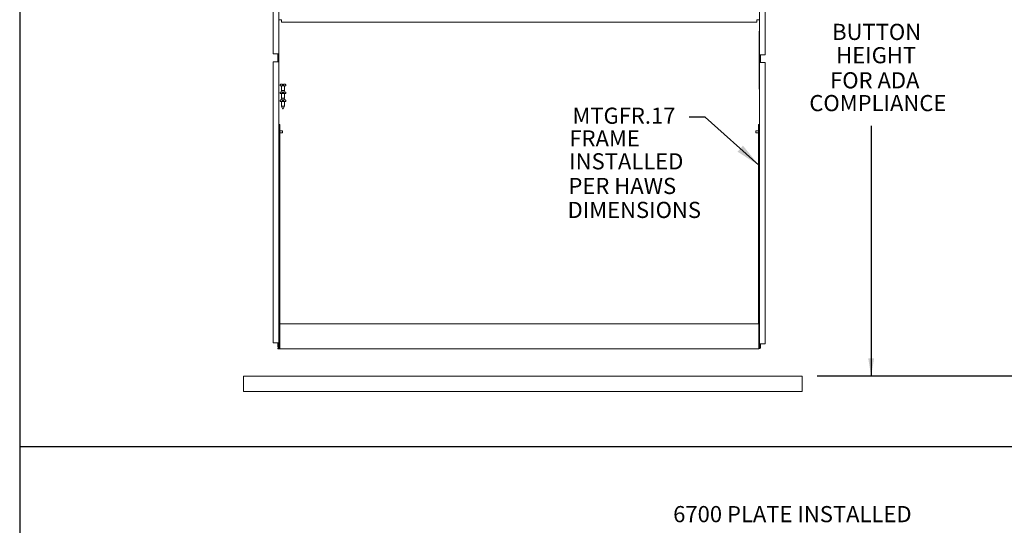
# Model space of a CAD drawing. Extents: x 3 to 136, y 0 to 101.
# Drawn here: x 3 to 49, y 52 to 75 of the extents above; entities that cross this region are included whole.
import ezdxf
from ezdxf.enums import TextEntityAlignment as Align

# ---------------------------------------------------------------- set-up
doc = ezdxf.new("R2010")
doc.units = 0
doc.header["$MEASUREMENT"] = 0
doc.layers.get('0').update_dxf_attribs({"color": 1, "linetype": 'CONTINUOUS'})
doc.layers.add('DIM1', color=1, linetype='CONTINUOUS')
doc.layers.add('zBORDER', color=8, linetype='CONTINUOUS')
doc.styles.add('ARIAL', font='ARIAL.TTF')
doc.styles.add('SIMPLEX', font='SIMPLEX')
doc.styles.get("Standard").update_dxf_attribs({"font": 'simplex.shx'})
doc.dimstyles.get("Standard").update_dxf_attribs({"dimtxt": 0.18, "dimasz": 0.18, "dimexe": 0.18, "dimexo": 0.0625, "dimgap": 0.09, "dimtad": 0, "dimtih": 1, "dimtoh": 1, "dimdec": 4, "dimzin": 0, "dimdsep": 46, "dimtxsty": 'Standard', "dimcen": 0.09, "dimadec": 0, "dimazin": 0, "dimtfac": 1, "dimtdec": 4, "dimtofl": 0, "dimtmove": 0, "dimatfit": 3, "dimfxl": 1, "dimtolj": 1, "dimtzin": 0, "dimarcsym": 0})

# ---------------------------------------------------------------- blocks, each defined once
blk = doc.blocks.new('A SIZE_INST')
at = {"layer": 'zBORDER'}
blk.add_line((0.2638, 7.7875), (0.2638, 0.1725), dxfattribs=at)
at = {"layer": 'zBORDER', "color": 4, "style": 'ARIAL'}
for tag, height, p in [('#1', 0.045, (6.4193, 0.5197)), ('#2', 0.045, (6.8239, 0.5155)), ('REVNAME', 0.045, (7.0574, 0.5158)), ('PART#', 0.07, (10.1105, 0.4999)), ('MODEL(S)', 0.08, (8.4981, 0.4525)), ('NAME1', 0.045, (6.4588, 0.364)), ('NAME2', 0.045, (7.0567, 0.3632)), ('TITLE:', 0.08, (8.4959, 0.3278)), ('REV.', 0.07, (10.1282, 0.3073)), ('NAME3', 0.045, (6.4999, 0.2116)), ('1', 0.0504, (10.0824, 0.2116)), ('X', 0.0504, (10.3312, 0.2116))]:
    blk.add_attdef(tag, text='', height=height, dxfattribs=at).set_placement(p, align=Align.MIDDLE_CENTER)
at = {"layer": 'zBORDER', "color": 4, "style": 'ARIAL', "width": 0.9}
for tag, p in [('DATE2', (6.9573, 0.2116)), ('SC', (7.5641, 0.2116)), ('DWG.TYPE', (8.879, 0.2116))]:
    blk.add_attdef(tag, text='', height=0.045, dxfattribs=at).set_placement(p, align=Align.MIDDLE_CENTER)
at = {"layer": 'zBORDER', "color": 4, "style": 'ARIAL'}
blk.add_attdef('YR', (0.5148, 0.0298), '', height=0.1, dxfattribs=at)

msp = doc.modelspace()

# ---------------------------------------------------------------- linework, layer by layer
at = {"color": 7, "linetype": 'Continuous', "lineweight": 15}
for p, q in [((15.195, 85.969), (15.195, 73.729)), ((15.465, 85.702), (15.465, 75.316)), ((37.785, 85.702), (37.785, 75.316)), ((38.055, 73.686), (38.055, 85.926)), ((15.465, 75.316), (15.465, 73.729)), ((15.465, 75.316), (15.562, 75.316)), ((15.582, 75.199), (15.582, 75.296)), ((15.582, 75.199), (37.668, 75.199)), ((37.668, 75.199), (37.668, 75.296)), ((37.785, 75.316), (37.688, 75.316)), ((37.785, 73.686), (37.785, 75.316)), ((37.777, 74.613), (37.774, 74.613)), ((37.774, 73.893), (37.774, 74.613)), ((37.785, 74.793), (37.777, 74.793)), ((37.777, 72.093), (37.777, 74.793)), ((15.399, 73.729), (15.195, 73.729)), ((15.465, 73.729), (15.399, 73.729)), ((15.422, 73.729), (15.422, 73.369)), ((15.465, 73.369), (15.465, 73.729)), ((37.774, 73.173), (37.774, 73.893)), ((37.85, 73.686), (37.785, 73.686)), ((37.785, 73.686), (37.785, 73.326)), ((37.828, 73.326), (37.828, 73.686)), ((38.055, 73.686), (37.85, 73.686)), ((15.195, 73.369), (15.195, 60.319)), ((15.195, 73.369), (15.399, 73.369)), ((15.399, 73.369), (15.465, 73.369)), ((15.465, 73.369), (15.465, 60.319)), ((37.774, 73.173), (37.777, 73.173)), ((37.785, 60.276), (37.785, 73.326)), ((37.785, 73.326), (37.85, 73.326)), ((37.85, 73.326), (38.055, 73.326)), ((38.055, 60.276), (38.055, 73.326)), ((37.774, 73.073), (37.777, 73.073)), ((37.774, 73.071), (37.777, 73.071)), ((37.774, 73.071), (37.774, 73.031)), ((37.774, 73.031), (37.777, 73.031)), ((37.774, 73.031), (37.774, 72.936)), ((37.774, 72.936), (37.777, 72.936)), ((37.774, 72.936), (37.774, 72.918)), ((37.774, 72.918), (37.777, 72.918)), ((37.774, 72.918), (37.774, 72.895)), ((37.774, 72.895), (37.777, 72.895)), ((37.774, 72.893), (37.777, 72.893)), ((37.774, 72.824), (37.777, 72.824)), ((37.774, 72.822), (37.777, 72.822)), ((37.774, 72.821), (37.777, 72.821)), ((37.774, 72.792), (37.777, 72.792)), ((37.774, 72.76), (37.777, 72.76)), ((37.774, 72.76), (37.774, 72.716)), ((37.774, 72.716), (37.777, 72.716)), ((37.774, 72.715), (37.777, 72.715)), ((15.526, 72.294), (15.526, 72.251)), ((15.789, 72.251), (15.526, 72.251)), ((15.555, 72.323), (15.637, 72.323)), ((15.591, 72.251), (15.591, 72.035)), ((15.637, 72.294), (15.637, 72.279)), ((15.637, 72.279), (15.677, 72.279)), ((15.677, 72.323), (15.76, 72.323)), ((15.677, 72.279), (15.677, 72.294)), ((15.724, 72.035), (15.724, 72.251)), ((15.789, 72.251), (15.789, 72.294)), ((37.774, 72.643), (37.777, 72.643)), ((37.774, 72.642), (37.777, 72.642)), ((37.774, 72.64), (37.777, 72.64)), ((37.774, 72.632), (37.777, 72.632)), ((37.774, 72.631), (37.774, 72.629)), ((37.774, 72.589), (37.777, 72.589)), ((37.774, 72.535), (37.777, 72.535)), ((37.774, 72.534), (37.777, 72.534)), ((37.774, 72.451), (37.777, 72.451)), ((37.774, 72.42), (37.777, 72.42)), ((37.774, 72.42), (37.774, 72.416)), ((37.774, 72.416), (37.777, 72.416)), ((37.774, 72.398), (37.774, 72.359)), ((37.774, 72.398), (37.777, 72.398)), ((37.774, 72.359), (37.777, 72.359)), ((37.774, 72.342), (37.777, 72.342)), ((15.526, 71.934), (15.526, 71.891)), ((15.789, 71.891), (15.526, 71.891)), ((15.555, 71.963), (15.637, 71.963)), ((15.591, 72.035), (15.624, 71.963)), ((15.724, 72.035), (15.591, 72.035)), ((15.591, 71.891), (15.591, 71.675)), ((15.637, 71.934), (15.637, 71.919)), ((15.637, 71.933), (15.644, 71.919)), ((15.637, 71.919), (15.677, 71.919)), ((15.671, 71.919), (15.677, 71.933)), ((15.677, 71.963), (15.76, 71.963)), ((15.677, 71.919), (15.677, 71.934)), ((15.691, 71.963), (15.724, 72.035)), ((15.724, 71.675), (15.724, 71.891)), ((15.789, 71.891), (15.789, 71.934)), ((37.785, 72.093), (37.777, 72.093)), ((15.526, 71.57), (15.526, 71.527)), ((15.789, 71.527), (15.526, 71.527)), ((15.555, 71.599), (15.637, 71.599)), ((15.591, 71.675), (15.626, 71.599)), ((15.724, 71.675), (15.591, 71.675)), ((15.591, 71.527), (15.591, 71.311)), ((15.637, 71.573), (15.646, 71.556)), ((15.637, 71.57), (15.637, 71.556)), ((15.637, 71.556), (15.677, 71.556)), ((15.669, 71.556), (15.677, 71.573)), ((15.677, 71.599), (15.76, 71.599)), ((15.677, 71.556), (15.677, 71.57)), ((15.689, 71.599), (15.724, 71.675)), ((15.724, 71.311), (15.724, 71.527)), ((15.789, 71.527), (15.789, 71.57)), ((15.591, 71.311), (15.657, 71.167)), ((15.724, 71.311), (15.591, 71.311)), ((15.657, 71.167), (15.724, 71.311)), ((15.466, 70.451), (15.509, 70.451)), ((15.466, 70.451), (15.466, 70.191)), ((15.509, 70.451), (15.509, 70.191)), ((37.743, 70.451), (37.785, 70.451)), ((37.743, 70.451), (37.743, 70.191)), ((15.466, 70.163), (15.465, 70.163)), ((15.465, 70.062), (15.466, 70.062)), ((15.466, 70.191), (15.509, 70.191)), ((15.466, 70.191), (15.466, 60.244)), ((15.509, 70.191), (15.509, 60.936)), ((15.627, 70.163), (15.509, 70.163)), ((15.509, 70.062), (15.627, 70.062)), ((15.627, 70.163), (15.627, 70.062)), ((37.743, 70.163), (37.623, 70.163)), ((37.623, 70.102), (37.623, 70.163)), ((37.623, 70.062), (37.623, 70.102)), ((37.623, 70.062), (37.743, 70.062)), ((37.743, 70.191), (37.785, 70.191)), ((37.743, 70.191), (37.743, 61.203)), ((15.509, 60.281), (15.509, 60.936)), ((15.509, 60.936), (15.511, 60.936)), ((15.511, 61.203), (15.511, 60.098)), ((37.762, 61.203), (15.511, 61.203)), ((37.762, 60.098), (37.762, 61.203)), ((15.466, 60.684), (15.465, 60.684)), ((15.465, 60.468), (15.466, 60.468)), ((15.195, 60.319), (15.399, 60.319)), ((15.465, 60.319), (15.399, 60.319)), ((15.422, 60.319), (15.422, 60.297)), ((15.422, 60.297), (15.465, 60.297)), ((15.422, 60.141), (15.422, 60.297)), ((15.425, 60.033), (15.425, 60.076)), ((15.425, 60.076), (15.489, 60.076)), ((15.425, 60.033), (15.489, 60.033)), ((15.465, 60.319), (15.465, 60.297)), ((15.465, 60.141), (15.465, 60.297)), ((15.466, 60.244), (15.509, 60.244)), ((15.487, 60.119), (15.511, 60.119)), ((15.487, 60.076), (15.511, 60.076)), ((15.489, 60.076), (15.489, 60.033)), ((15.511, 60.033), (15.489, 60.033)), ((15.509, 60.281), (15.509, 60.244)), ((15.511, 60.033), (15.511, 60.098)), ((37.762, 60.033), (15.511, 60.033)), ((37.762, 60.244), (37.785, 60.244)), ((37.762, 60.098), (37.762, 60.036)), ((37.762, 60.036), (37.762, 60.033)), ((37.85, 60.276), (37.785, 60.276)), ((37.785, 60.276), (37.785, 60.254)), ((37.828, 60.254), (37.785, 60.254)), ((37.785, 60.098), (37.785, 60.254)), ((37.828, 60.254), (37.828, 60.276)), ((37.828, 60.098), (37.828, 60.254)), ((37.85, 60.276), (38.055, 60.276)), ((13.824, 58.773), (13.824, 58.053)), ((39.765, 58.773), (13.824, 58.773)), ((39.765, 58.053), (39.765, 58.773)), ((13.824, 58.053), (39.765, 58.053))]:
    msp.add_line(p, q, dxfattribs=at)
msp.add_line((42.973, 70.386), (42.973, 58.773))
at = {"color": 7}
msp.add_line((3.429, 55.497), (135.931, 55.497), dxfattribs=at)
at = {"color": 7, "linetype": 'Continuous', "lineweight": 15, "flags": 128}
msp.add_lwpolyline([(15.509, 60.281), (15.51, 60.268), (15.511, 60.266)], dxfattribs=at)
at = {"color": 7, "linetype": 'Continuous', "lineweight": 15}
for centre, radius, start, end in [((15.555, 72.294), 0.0288, 90, 180), ((15.76, 72.294), 0.0288, 0, 90), ((15.555, 71.934), 0.0288, 90, 180), ((15.76, 71.934), 0.0288, 0, 90), ((15.555, 71.57), 0.0288, 90, 180), ((15.76, 71.57), 0.0288, 0, 90), ((15.487, 60.141), 0.0654, 180, 270), ((15.487, 60.141), 0.0223, 180, 270), ((37.762, 60.098), 0.0223, 270, 0), ((37.762, 60.098), 0.0654, 270, 0)]:
    msp.add_arc(centre, radius, start, end, dxfattribs=at)
for points in [[(15.584, 75.318), (15.568, 75.318), (15.537, 75.318), (15.498, 75.317), (15.47, 75.317), (15.466, 75.316), (15.465, 75.316)], [(15.582, 75.199), (15.582, 75.201), (15.582, 75.205), (15.583, 75.232), (15.583, 75.272), (15.584, 75.303), (15.584, 75.318)], [(37.666, 75.318), (37.666, 75.303), (37.666, 75.272), (37.667, 75.232), (37.667, 75.205), (37.668, 75.201), (37.668, 75.199)], [(37.785, 75.316), (37.783, 75.316), (37.779, 75.317), (37.752, 75.317), (37.712, 75.318), (37.681, 75.318), (37.666, 75.318)]]:
    msp.add_open_spline(points, degree=3, dxfattribs=at)
for points, knots in [([(37.774, 72.821), (37.774, 72.821), (37.774, 72.819), (37.774, 72.81), (37.774, 72.801), (37.774, 72.795), (37.774, 72.792)], [0, 0, 0, 0, 0.280013, 0.55891, 0.779396, 1, 1, 1, 1]), ([(37.774, 72.792), (37.774, 72.787), (37.774, 72.776), (37.774, 72.761), (37.774, 72.76), (37.774, 72.76)], [0, 0, 0, 0, 0.280751, 0.559708, 1, 1, 1, 1]), ([(15.637, 72.323), (15.637, 72.322), (15.637, 72.322), (15.637, 72.317), (15.637, 72.31), (15.637, 72.302), (15.637, 72.296), (15.637, 72.294)], [0, 0, 0, 0, 0.19202, 0.4123224, 0.6293197, 0.8431869, 1, 1, 1, 1]), ([(15.677, 72.294), (15.677, 72.294), (15.677, 72.298), (15.677, 72.305), (15.677, 72.313), (15.677, 72.319), (15.677, 72.322), (15.677, 72.323), (15.677, 72.323)], [0, 0, 0, 0, 0.028192, 0.238903, 0.449744, 0.661958, 0.876644, 1, 1, 1, 1]), ([(37.774, 72.64), (37.774, 72.639), (37.774, 72.638), (37.774, 72.634), (37.774, 72.632)], [0, 0, 0, 0, 0.5598465, 1, 1, 1, 1]), ([(37.774, 72.632), (37.774, 72.629), (37.774, 72.623), (37.774, 72.608), (37.774, 72.596), (37.774, 72.589)], [0, 0, 0, 0, 0.279769, 0.559929, 1, 1, 1, 1]), ([(37.774, 72.589), (37.774, 72.581), (37.774, 72.566), (37.774, 72.546), (37.774, 72.536), (37.774, 72.536), (37.774, 72.535)], [0, 0, 0, 0, 0.28084, 0.5599517, 0.7790685, 1, 1, 1, 1]), ([(37.774, 72.451), (37.774, 72.45), (37.774, 72.45), (37.774, 72.443), (37.774, 72.432), (37.774, 72.424), (37.774, 72.42)], [0, 0, 0, 0, 0.280404, 0.559856, 0.779464, 1, 1, 1, 1]), ([(37.774, 72.418), (37.774, 72.414), (37.774, 72.407), (37.774, 72.4), (37.774, 72.396)], [0, 0, 0, 0, 0.559779, 1, 1, 1, 1]), ([(37.774, 72.359), (37.774, 72.353), (37.774, 72.344), (37.774, 72.343), (37.774, 72.342)], [0, 0, 0, 0, 0.5599185, 1, 1, 1, 1]), ([(15.637, 71.963), (15.637, 71.962), (15.637, 71.962), (15.637, 71.957), (15.637, 71.95), (15.637, 71.942), (15.637, 71.936), (15.637, 71.934)], [0, 0, 0, 0, 0.19202, 0.4123224, 0.6293197, 0.8431869, 1, 1, 1, 1]), ([(15.677, 71.934), (15.677, 71.934), (15.677, 71.938), (15.677, 71.945), (15.677, 71.953), (15.677, 71.959), (15.677, 71.962), (15.677, 71.963), (15.677, 71.963)], [0, 0, 0, 0, 0.028192, 0.238903, 0.449744, 0.661958, 0.876644, 1, 1, 1, 1]), ([(15.637, 71.599), (15.637, 71.598), (15.637, 71.598), (15.637, 71.593), (15.637, 71.586), (15.637, 71.578), (15.637, 71.572), (15.637, 71.57)], [0, 0, 0, 0, 0.19202, 0.4123224, 0.6293197, 0.8431869, 1, 1, 1, 1]), ([(15.677, 71.57), (15.677, 71.57), (15.677, 71.574), (15.677, 71.581), (15.677, 71.589), (15.677, 71.595), (15.677, 71.598), (15.677, 71.599), (15.677, 71.599)], [0, 0, 0, 0, 0.028192, 0.238903, 0.449744, 0.661958, 0.876644, 1, 1, 1, 1])]:
    msp.add_open_spline(points, degree=3, knots=knots, dxfattribs=at)
at = {"layer": 'DIM1'}
msp.add_line((57.935, 58.773), (40.463, 58.773), dxfattribs=at)
msp.add_solid([(43.111, 59.601), (42.835, 59.601), (42.973, 58.773)], dxfattribs=at)

# ---------------------------------------------------------------- block references
at = {"xscale": 13, "yscale": 13, "zscale": 13}
msp.add_blockref('A SIZE_INST', (0, 0), dxfattribs=at)

# ---------------------------------------------------------------- texts
at = {"layer": 'DIM1', "color": 4, "style": 'SIMPLEX'}
for s, p in [('BUTTON', (43.227, 74.657)), ('HEIGHT', (43.205, 73.576)), ('FOR ADA', (43.141, 72.41)), ('COMPLIANCE', (43.284, 71.352))]:
    msp.add_text(s, height=0.75, dxfattribs=at).set_placement(p, align=Align.MIDDLE)
for s, p in [('MTGFR.17', (31.492, 70.863)), ('6700 PLATE INSTALLED', (39.314, 52.362))]:
    msp.add_text(s, height=0.75, dxfattribs=at).set_placement(p, align=Align.MIDDLE_CENTER)
for s, p in [('FRAME', (28.959, 69.433)), ('INSTALLED', (28.95, 68.37)), ('PER HAWS', (28.913, 67.226)), ('DIMENSIONS ', (28.875, 66.113))]:
    msp.add_text(s, height=0.75, dxfattribs=at).set_placement(p)

# ---------------------------------------------------------------- leaders
at = {"layer": 'DIM1'}
msp.add_leader([(37.751, 68.566), (35.264, 70.789), (34.517, 70.79)], dimstyle='Standard', override={"dimscale": 5, "dimtxt": 0.156, "dimasz": 0.23, "dimexe": 0.094, "dimgap": 0.0625, "dimcen": -0.09, "dimclrt": 4, "dimlim": 1}, dxfattribs=at)

doc.saveas('drawing.dxf')
